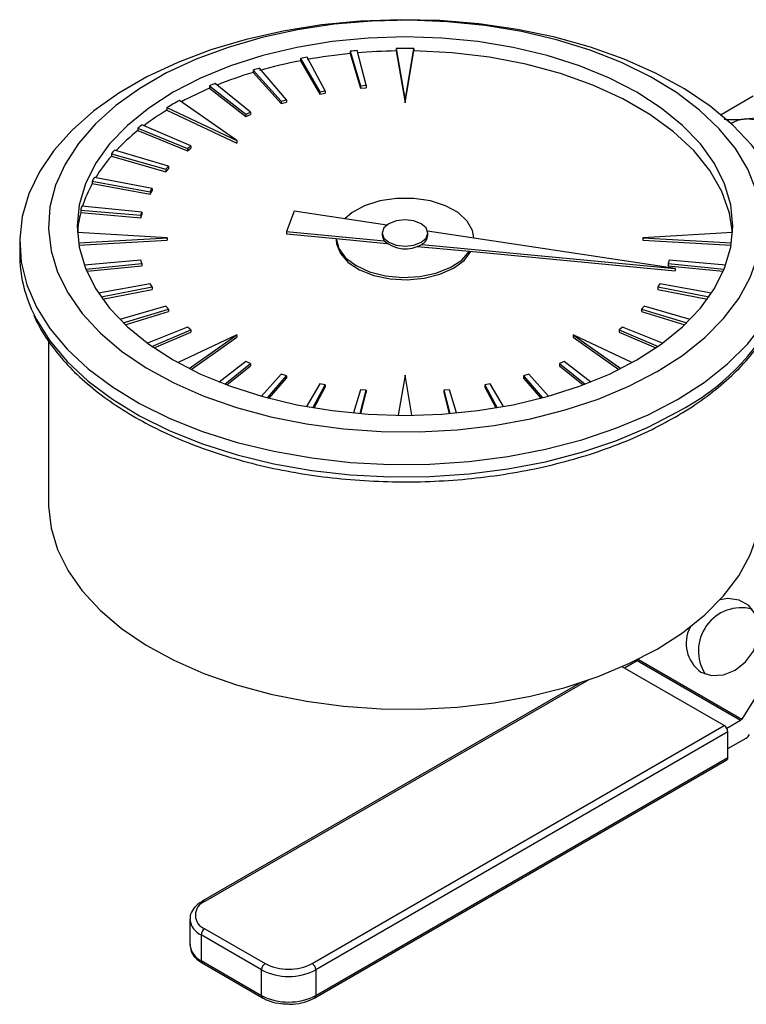
# Model space of a CAD drawing. Extents: x 0 to 16.5, y 0 to 11.7.
# Drawn here: x 14.8 to 15, y 4.9 to 5.3 of the extents above; entities that cross this region are included whole.
import ezdxf

# ---------------------------------------------------------------- set-up
doc = ezdxf.new("R2010")
doc.units = 0
doc.linetypes.add('SLD-SOLID', pattern=[0])
doc.layers.get('0').update_dxf_attribs({"linetype": 'CONTINUOUS'})

msp = doc.modelspace()

# ---------------------------------------------------------------- linework, layer by layer
at = {"color": 7, "linetype": 'SLD-SOLID'}
for p, q in [((14.9003917272198, 5.26555637230008), (14.9003917272198, 5.264739831488194)), ((14.9003917272198, 5.26555637230008), (14.90387380647341, 5.25369699705309)), ((14.9003917272198, 5.264739831488194), (14.90387380647341, 5.252880456241204)), ((14.90582741840396, 5.253875622416929), (14.90279085413652, 5.265775732609981)), ((14.91608203384703, 5.26644317431913), (14.91608203384703, 5.265626633507244)), ((14.91608203384703, 5.26644317431913), (14.91914294843841, 5.248704193587658)), ((14.91608203384703, 5.265626633507244), (14.91914294843841, 5.247887652775773)), ((14.91914294843841, 5.248704193587658), (14.92220386302876, 5.266443174319146)), ((14.91914294843841, 5.247887652775773), (14.92220386302876, 5.265626633507261)), ((14.92220386302876, 5.266443174319146), (14.92220386302876, 5.265626633507261)), ((14.88331673946761, 5.263076727082551), (14.88331673946761, 5.262260186270666)), ((14.88331673946761, 5.263076727082551), (14.8899696234337, 5.251677818973522)), ((14.88331673946761, 5.262260186270666), (14.8899696234337, 5.250861278161636)), ((14.89185077893639, 5.252030671351944), (14.88562688649859, 5.263510046323486)), ((14.86712391188061, 5.259085607636368), (14.86712391188061, 5.258269066824482)), ((14.86712391188061, 5.259085607636368), (14.87678378447634, 5.248427845613715)), ((14.86712391188061, 5.258269066824482), (14.87678378447634, 5.247611304801829)), ((14.87854616325951, 5.24894623661011), (14.86928819553907, 5.259722216050477)), ((14.85221196561512, 5.253681288567945), (14.85221196561512, 5.252864747756059)), ((14.85221196561512, 5.253681288567945), (14.86464096871783, 5.244027102103789)), ((14.86624117516677, 5.244698267211426), (14.85417709405441, 5.254505510743376)), ((14.90387380647341, 5.25369699705309), (14.90582741840396, 5.253875622416929)), ((14.90387380647341, 5.25369699705309), (14.90387380647341, 5.252880456241204)), ((14.90582741840396, 5.253875622416929), (14.90582741840396, 5.253059081605043)), ((14.85221196561512, 5.252864747756059), (14.86464096871783, 5.243210561291904)), ((14.8899696234337, 5.251677818973522), (14.89185077893639, 5.252030671351944)), ((14.8899696234337, 5.251677818973522), (14.8899696234337, 5.250861278161636)), ((14.8899696234337, 5.250861278161636), (14.89185077893639, 5.25121413054006)), ((14.89185077893639, 5.252030671351944), (14.89185077893639, 5.25121413054006)), ((14.90387380647341, 5.252880456241204), (14.90582741840396, 5.253059081605043)), ((14.86155983441419, 5.234934896343462), (14.84199614792033, 5.248727727660615)), ((14.87678378447634, 5.248427845613715), (14.87854616325951, 5.24894623661011)), ((14.87678378447634, 5.248427845613715), (14.87678378447634, 5.247611304801829)), ((14.87678378447634, 5.247611304801829), (14.87854616325951, 5.248129695798224)), ((14.87854616325951, 5.24894623661011), (14.87854616325951, 5.248129695798224)), ((14.91914294843841, 5.248704193587658), (14.91914294843841, 5.247887652775773)), ((15.03830109324764, 5.250109657193784), (15.02731069839083, 5.243765037291706)), ((14.83766736099278, 5.246228772159026), (14.83766736099278, 5.24541223134714)), ((14.83766736099278, 5.246228772159026), (14.86155983441419, 5.234934896343462)), ((14.83766736099278, 5.24541223134714), (14.86155983441419, 5.234118355531576)), ((14.86464096871783, 5.244027102103789), (14.86624117516677, 5.244698267211426)), ((14.86464096871783, 5.244027102103789), (14.86464096871783, 5.243210561291904)), ((14.86464096871783, 5.243210561291904), (14.86624117516677, 5.243881726399541)), ((14.86624117516677, 5.244698267211426), (14.86624117516677, 5.243881726399541)), ((14.84580996555336, 5.233156195370433), (14.8290866120812, 5.240331306134761)), ((14.82765886269707, 5.239196861634058), (14.82765886269707, 5.238380320822173)), ((14.82765886269707, 5.239196861634058), (14.8446473475147, 5.232232415850602)), ((14.82765886269707, 5.238380320822173), (14.8446473475147, 5.231415875038716)), ((14.86155983441419, 5.234934896343462), (14.86155983441419, 5.234118355531576)), ((14.81862228492551, 5.230473408430723), (14.81862228492551, 5.229656867618838)), ((14.81862228492551, 5.230473408430723), (14.83728885137912, 5.225128897427209)), ((14.8381868282208, 5.22614629704271), (14.81972504252936, 5.231722822792201)), ((14.8446473475147, 5.232232415850602), (14.84580996555336, 5.233156195370433)), ((14.8446473475147, 5.231415875038716), (14.84580996555336, 5.232339654558548)), ((14.8446473475147, 5.232232415850602), (14.8446473475147, 5.231415875038716)), ((14.84580996555336, 5.233156195370433), (14.84580996555336, 5.232339654558548)), ((14.81862228492551, 5.229656867618838), (14.83728885137912, 5.224312356615323)), ((14.83728885137912, 5.225128897427209), (14.8381868282208, 5.22614629704271)), ((14.83728885137912, 5.224312356615323), (14.8381868282208, 5.225329756230825)), ((14.83728885137912, 5.225128897427209), (14.83728885137912, 5.224312356615323)), ((14.8381868282208, 5.22614629704271), (14.8381868282208, 5.225329756230825)), ((14.81206085949862, 5.221041282908113), (14.81206085949862, 5.220224742096227)), ((14.81206085949862, 5.221041282908113), (14.83194587477147, 5.217448306282786)), ((14.81206085949862, 5.220224742096227), (14.83194587477147, 5.2166317654709)), ((14.83255709924593, 5.218534274238987), (14.81281147177015, 5.222374902402225)), ((14.83194587477147, 5.217448306282786), (14.83255709924593, 5.218534274238987)), ((14.83194587477147, 5.2166317654709), (14.83255709924593, 5.217717733427102)), ((14.83194587477147, 5.217448306282786), (14.83194587477147, 5.2166317654709)), ((14.83255709924593, 5.218534274238987), (14.83255709924593, 5.217717733427102)), ((14.80813615048654, 5.211132735300014), (14.80813615048654, 5.210316194488128)), ((14.80813615048654, 5.211132735300014), (14.82874997950797, 5.209379764061849)), ((14.80813615048654, 5.210316194488128), (14.82874997950797, 5.208563223249963)), ((14.82905940124017, 5.210507560223511), (14.80851613486047, 5.212517721788768)), ((14.82874997950797, 5.209379764061849), (14.82905940124017, 5.210507560223511)), ((14.82905940124017, 5.210507560223511), (14.82905940124017, 5.209691019411625)), ((14.88117204343845, 5.210779567199897), (14.87862312477023, 5.203821309912412)), ((14.9128833811261, 5.206024887935177), (14.88117204343845, 5.210779567199897)), ((14.82874997950797, 5.208563223249963), (14.82905940124017, 5.209691019411625)), ((14.82874997950797, 5.209379764061849), (14.82874997950797, 5.208563223249963)), ((14.83770812762242, 5.201692872193219), (14.80700533483712, 5.203458442668877)), ((14.87862312477023, 5.203821309912412), (14.87862312477023, 5.203004769100526)), ((14.87862312477023, 5.203821309912412), (14.91201966943471, 5.200656818427767)), ((14.91133016049856, 5.203325953817731), (14.91133016049856, 5.202509413005845)), ((15.0116472820835, 5.191216598338237), (14.92688644232039, 5.20392532135874)), ((14.92695573638084, 5.202509413005845), (14.92695573638084, 5.20332595381773)), ((15.03128056204241, 5.203458442670944), (15.00057776925697, 5.201692872194696)), ((14.78725318466017, 5.200201238584845), (14.78725318466017, 5.195957798145124)), ((14.80738111227079, 5.199948910876375), (14.83770812762242, 5.201692872193219)), ((14.80751483443344, 5.199140059785227), (14.83770812762242, 5.200876331381334)), ((14.83770812762242, 5.201692872193219), (14.83770812762242, 5.200876331381334)), ((14.87862312477023, 5.203004769100526), (14.89563204193152, 5.201393088189801)), ((14.89562630763751, 5.201393631543155), (14.89562630763751, 5.200876331382074)), ((14.89563204193152, 5.201393088189801), (14.91296164398153, 5.199751020764249)), ((14.94265958924189, 5.201560354754498), (14.94265958924189, 5.201692872193958)), ((15.00057776925697, 5.201692872194696), (15.00057776925697, 5.20087633138281)), ((15.00057776925697, 5.201692872194696), (15.03090478460892, 5.199948910878399)), ((15.00057776925697, 5.20087633138281), (15.03077106244631, 5.199140059787247)), ((14.92347250597961, 5.198755063439221), (14.94125425538891, 5.197070152764983)), ((14.92486662788572, 5.19943950415079), (15.0116472820835, 5.191216598338237)), ((14.94125425538891, 5.197070152764983), (15.0116472820835, 5.190400057526351)), ((14.82874997950839, 5.194005980324406), (14.8093444751397, 5.192355763327273)), ((14.82905940124064, 5.192878184162756), (14.82874997950839, 5.194005980324406)), ((15.00953591737142, 5.194005980326063), (15.00922649563916, 5.192878184164449)), ((15.02894142174041, 5.192355763329219), (15.00953591737142, 5.194005980326063)), ((14.80986517779638, 5.19100002664207), (14.82905940124064, 5.192878184162756)), ((14.81019081391132, 5.190215349370797), (14.82905940124064, 5.192061643350869)), ((14.82905940124064, 5.192878184162756), (14.82905940124064, 5.192061643350869)), ((15.00922649563916, 5.192878184164449), (15.02842071908382, 5.191000026644047)), ((15.00922649563916, 5.192878184164449), (15.00922649563916, 5.192061643352563)), ((15.00922649563916, 5.192061643352563), (15.02809508296892, 5.190215349372766)), ((15.0116472820835, 5.191216598338237), (15.0116472820835, 5.190400057526351)), ((14.83194587477233, 5.185937438103527), (14.81422545476654, 5.182735577103969)), ((14.81509368090974, 5.18145474363758), (14.83255709924685, 5.184851470147338)), ((14.81560386194017, 5.180737435713403), (14.83255709924685, 5.184034929335453)), ((14.83255709924685, 5.184851470147338), (14.83194587477233, 5.185937438103527)), ((14.83255709924685, 5.184851470147338), (14.83255709924685, 5.184034929335453)), ((15.00634002210792, 5.185937438105128), (15.0057287976334, 5.184851470148969)), ((15.0057287976334, 5.184851470148969), (15.0057287976334, 5.184034929337082)), ((15.0057287976334, 5.184851470148969), (15.02319221597097, 5.181454743639447)), ((15.0057287976334, 5.184034929337082), (15.02268203494057, 5.180737435715254)), ((15.02406044211407, 5.182735577105807), (15.00634002210792, 5.185937438105128)), ((14.83728885138039, 5.178256846959282), (14.82153856572246, 5.173747309802382)), ((14.82272458047216, 5.172568955324722), (14.83818682822207, 5.177239447343756)), ((14.82337276648149, 5.171948204131034), (14.83818682822207, 5.176422906531871)), ((14.83818682822207, 5.177239447343756), (14.83728885138039, 5.178256846959282)), ((14.83818682822207, 5.177239447343756), (14.83818682822207, 5.176422906531871)), ((15.00099704550021, 5.178256846960745), (15.00009906865852, 5.177239447345245)), ((15.00009906865852, 5.177239447345245), (15.01556131640898, 5.172568955326404)), ((15.00009906865852, 5.177239447345245), (15.00009906865852, 5.176422906533358)), ((15.00009906865852, 5.176422906533358), (15.01491313039967, 5.171948204132693)), ((15.0167473311586, 5.173747309804068), (15.00099704550021, 5.178256846960745)), ((14.84464734751629, 5.171153328535983), (14.83105072132107, 5.165579378475186)), ((14.83251951948303, 5.164527318130486), (14.84580996555508, 5.170229549016211)), ((14.83324660759429, 5.164022732557889), (14.84580996555508, 5.169413008204326)), ((14.84580996555508, 5.170229549016211), (14.84464734751629, 5.171153328535983)), ((14.84580996555508, 5.170229549016211), (14.84580996555508, 5.169413008204326)), ((14.99363854936469, 5.171153328537313), (14.99247593132597, 5.170229549017521)), ((14.99247593132597, 5.170229549017521), (15.00576637739855, 5.164527318132009)), ((14.99247593132597, 5.170229549017521), (14.99247593132597, 5.169413008205636)), ((14.99247593132597, 5.169413008205636), (15.0050392892873, 5.164022732559387)), ((15.00723517556046, 5.165579378476738), (14.99363854936469, 5.171153328537313)), ((14.79709570434521, 5.166457108532963), (14.79709570434521, 5.11076751659013)), ((14.861559834416, 5.168450848043389), (14.84146861232545, 5.158953808398897)), ((14.84525123721467, 5.156952926611125), (14.861559834416, 5.168450848043389)), ((14.84592822186939, 5.156613674941571), (14.861559834416, 5.167634307231503)), ((14.861559834416, 5.168450848043389), (14.861559834416, 5.167634307231503)), ((14.97672606246521, 5.168450848044455), (14.99303465966728, 5.15695292661241)), ((14.99681728455642, 5.15895380840026), (14.97672606246521, 5.168450848044455)), ((14.97672606246521, 5.168450848044455), (14.97672606246521, 5.16763430723257)), ((14.97672606246521, 5.16763430723257), (14.99235767501255, 5.15661367494283)), ((14.86464096872007, 5.159358642283156), (14.85557943574056, 5.15232012693971)), ((14.86624117516905, 5.158687477175548), (14.86464096872007, 5.159358642283156)), ((14.97364492816149, 5.159358642284165), (14.97204472171263, 5.158687477176489)), ((14.98270646114162, 5.152320126940811), (14.97364492816149, 5.159358642284165)), ((14.85749425383444, 5.151576849611683), (14.86624117516905, 5.158687477175548)), ((14.85818069558364, 5.151318337326185), (14.86624117516905, 5.157870936363662)), ((14.86624117516905, 5.158687477175548), (14.86624117516905, 5.157870936363662)), ((14.97204472171263, 5.158687477176489), (14.98079164304778, 5.15157684961275)), ((14.97204472171263, 5.158687477176489), (14.97204472171263, 5.157870936364603)), ((14.97204472171263, 5.157870936364603), (14.98010520129857, 5.151318337327229)), ((14.87678378447889, 5.154957898773492), (14.8699954883042, 5.147468354324766)), ((14.8720689276819, 5.146900211945104), (14.87854616326202, 5.154439507777087)), ((14.87264040779892, 5.146748855780428), (14.87854616326202, 5.153622966965202)), ((14.87854616326202, 5.154439507777087), (14.87678378447889, 5.154957898773492)), ((14.87854616326202, 5.154439507777087), (14.87854616326202, 5.153622966965202)), ((14.91914294844098, 5.154681550800257), (14.91677154054533, 5.140938482274653)), ((14.9215143563373, 5.140938482274694), (14.91914294844098, 5.154681550800257)), ((14.96150211240299, 5.154957898774241), (14.95973973361982, 5.154439507777845)), ((14.95973973361982, 5.154439507777845), (14.96621696920046, 5.146900211945891)), ((14.95973973361982, 5.154439507777845), (14.95973973361982, 5.153622966965958)), ((14.95973973361982, 5.153622966965958), (14.96564548908341, 5.146748855781198)), ((14.96829040857814, 5.147468354325588), (14.96150211240299, 5.154957898774241)), ((14.8899696234365, 5.151707925413883), (14.88542319670095, 5.143918175757632)), ((14.88761056443657, 5.143534402494385), (14.89185077893914, 5.151355073035456)), ((14.8880163454169, 5.143466285932535), (14.89185077893914, 5.150538532223569)), ((14.89185077893914, 5.151355073035456), (14.8899696234365, 5.151707925413883)), ((14.89185077893914, 5.151355073035456), (14.89185077893914, 5.150538532223569)), ((14.90387380647632, 5.149688747334569), (14.90153596897753, 5.141726466711356)), ((14.90379191103243, 5.14153309269525), (14.90582741840682, 5.149510121970727)), ((14.90582741840682, 5.149510121970727), (14.90387380647632, 5.149688747334569)), ((14.90582741840682, 5.149510121970727), (14.90582741840682, 5.148693581158841)), ((14.93441209040591, 5.149688747334866), (14.93245847847543, 5.149510121970984)), ((14.93245847847543, 5.149510121970984), (14.93449398585017, 5.141533092695505)), ((14.93245847847543, 5.149510121970984), (14.93245847847543, 5.148693581159098)), ((14.93674992790514, 5.141726466711655), (14.93441209040591, 5.149688747334866)), ((14.94831627344563, 5.151707925414433), (14.946435117943, 5.151355073035972)), ((14.946435117943, 5.151355073035972), (14.95067533244595, 5.143534402494911)), ((14.946435117943, 5.151355073035972), (14.946435117943, 5.150538532224085)), ((14.946435117943, 5.150538532224085), (14.95026955146558, 5.143466285933047)), ((14.95286270018163, 5.143918175758209), (14.94831627344563, 5.151707925414433)), ((14.90399614177944, 5.141516919726967), (14.90582741840682, 5.148693581158841)), ((14.93245847847543, 5.148693581159098), (14.93428975510313, 5.141516919727214)), ((15.06039165417033, 5.078627968945672), (15.0344206665952, 5.036963946179947)), ((15.02843115980278, 5.03471865332506), (14.9934872039453, 5.054891369652613)), ((14.99857192602468, 5.056872611043059), (14.99431357367868, 5.054414316559903)), ((15.03392726508457, 5.036462408247813), (14.99857192602468, 5.056872611043059)), ((14.99919693698203, 5.057585283764289), (14.99906532753531, 5.057374148975193)), ((14.99906532753531, 5.057374148975193), (15.0344206665952, 5.036963946179947)), ((14.97955514383272, 5.049548076490622), (14.84972459587599, 4.974598496499511)), ((14.98202696632022, 5.050383304453021), (14.850599524767, 4.974511857411198)), ((14.88736907738929, 4.953285246504149), (15.02843115980278, 5.03471865332506)), ((15.03392726508457, 5.036462408247813), (15.0293062883617, 5.033794775167862)), ((15.02966859666986, 5.032575349806416), (14.88860651425637, 4.951141942985506)), ((15.02966859666988, 5.023797536078654), (15.02966859666986, 5.032575349806416)), ((15.02966859666987, 5.026859199198086), (15.03585691741975, 5.030431640725549)), ((14.88824400628056, 4.941562900846376), (15.02930608869386, 5.022996307667333)), ((14.88860651425637, 4.942364129257736), (15.02966859666988, 5.023797536078654)), ((14.84551786440312, 4.968439589854473), (14.84551786440312, 4.959661776126705)), ((14.85059952476732, 4.965225215139172), (14.87128239811735, 4.953285246503958)), ((14.8700449612503, 4.951141942985299), (14.84936208790026, 4.963081911620518)), ((14.84936208790026, 4.963081911620518), (14.84936208790026, 4.954304097892745)), ((14.84936208790026, 4.954304097892745), (14.8700449612503, 4.942364129257527)), ((14.84972459587629, 4.953502869481426), (14.87040746922632, 4.941562900846206)), ((14.8700449612503, 4.942364129257527), (14.8700449612503, 4.951141942985299)), ((14.88860651425637, 4.951141942985506), (14.88860651425637, 4.942364129257736))]:
    msp.add_line(p, q, dxfattribs=at)
at = {"color": 7, "linetype": 'SLD-SOLID', "flags": 128}
for points in [[(15.01240309477876, 5.146363302077698), (15.02149790564242, 5.152184320153498), (15.0295077284968, 5.158514329509877), (15.03634765722704, 5.165286230472937), (15.04194518688703, 5.172428239207819), (15.04624098226985, 5.179864648645209), (15.0491895068758, 5.187516630995109), (15.05075950561053, 5.195303073341022), (15.0509343360969, 5.20314143745704), (15.04971214508824, 5.210948634733575), (15.04710588811331, 5.218641906937297), (15.04314319214438, 5.226139703468982), (15.03786606274455, 5.233362545820161), (15.03133043879824, 5.240233870065081), (15.02360559954515, 5.24668083845736), (15.01477343020309, 5.252635111528222), (15.00492755396426, 5.258033572501866), (14.99417233956616, 5.262818996348992), (14.982621794957, 5.266940656386349), (14.97039835878307, 5.270354861992189), (14.95763160250865, 5.273025421737736), (14.94445685692625, 5.274924027025331), (14.93101377761653, 5.276030552166607), (14.91744486456441, 5.276333267719796), (14.90389395162381, 5.275828964824727), (14.89050468184296, 5.274522989217544), (14.87741898481241, 5.272429184564571), (14.864775572176, 5.269569745716007), (14.85270846725301, 5.265974983434992), (14.84134558435756, 5.261683003095978), (14.83080737287509, 5.256739300758277), (14.82120554046893, 5.251196280896516), (14.81264186895122, 5.245112700900173), (14.80520713537045, 5.238553048230627), (14.79898014975212, 5.231586856838024), (14.79402691969287, 5.224287970084111), (14.79039995066356, 5.216733757984231), (14.78813768943818, 5.209004297065907), (14.7872641165485, 5.201181521537741), (14.78778849208448, 5.193348354766409), (14.78970525753497, 5.185587830268349), (14.79299409470938, 5.177982211533833), (14.79762014111548, 5.170612120013504), (14.80353435951054, 5.163555680510942), (14.8106740577083, 5.156887693040306), (14.81896355313171, 5.150678839927591), (14.82831497506709, 5.144994936560369), (14.83862919611557, 5.139896233728325), (14.84979688296816, 5.135436778949884), (14.86169965536603, 5.131663843555083), (14.87421134096069, 5.128617421597701), (14.8871993127723, 5.126329805908349), (14.90052589506863, 5.124825245782422), (14.91404982276208, 5.124119689931551), (14.92762773885472, 5.124220617423273), (14.9411157140582, 5.125126958401069), (14.95437077247995, 5.126829105425105), (14.9672524072032, 5.129309015313479), (14.97962406969534, 5.132540400404446), (14.99135461725623, 5.136489007212168), (15.00231970316351, 5.141112979522184), (15.01240309477876, 5.146363302077698)], [(15.00544338236541, 5.155878242739464), (15.01412764709982, 5.16145604460643), (15.02173569724445, 5.167535130296583), (15.02818133055115, 5.174046621339975), (15.03339151541899, 5.180916739941223), (15.03730721837155, 5.188067644911415), (15.03988407292973, 5.195418313639883), (15.04109288230174, 5.202885460112753), (15.04091995019436, 5.210384478576771), (15.03936723599749, 5.217830402156281), (15.0364523325834, 5.225138865561886), (15.03220826697251, 5.23222706098289), (15.02668312612403, 5.239014676332872), (15.01993951209151, 5.245424805217723), (15.01205383271656, 5.251384818315821), (15.00311543589744, 5.256827186297262), (14.99322559724173, 5.26169024495816), (14.98249637257316, 5.265918893900705), (14.97104932829442, 5.269465220842696), (14.95901416399118, 5.272289044482839), (14.94652724288402, 5.27435836977095), (14.9337300467786, 5.275649750424654), (14.92076757302028, 5.276148554585133), (14.90778669161631, 5.27584913060194), (14.89493448113986, 5.274754871068447), (14.88235656227114, 5.272878174382411), (14.87019544785681, 5.270240304267176), (14.85858892818251, 5.266871148845188), (14.84766850975388, 5.262808881993622), (14.83755792527529, 5.258099530819107), (14.82837173170889, 5.252796454152212), (14.82021401229838, 5.246959737970575), (14.81317719726434, 5.240655514600765), (14.80734101653289, 5.233955213412604), (14.80277159636373, 5.226934751495858), (14.79952071011322, 5.219673673489278), (14.79762519162158, 5.212254250308058), (14.79710651787071, 5.204760546981491), (14.79797056564148, 5.197277470162602), (14.80020754492737, 5.189889806101832), (14.80379210985924, 5.182681259984952), (14.80868364588408, 5.175733507519854), (14.81482672994417, 5.169125269518148), (14.82215175844246, 5.162931419956914), (14.83057573587914, 5.157222137626614), (14.84000321522379, 5.152062110977368), (14.85032737936841, 5.147509805172948), (14.86143125140791, 5.143616799657132), (14.8731890200352, 5.14042720373798), (14.88546746503358, 5.137977156811753), (14.89812746671499, 5.136294418889112), (14.9110255822017, 5.135398056063112), (14.92401567069142, 5.135298224482739), (14.93695054929099, 5.135996055279687), (14.94968366065735, 5.137483641752191), (14.96207073355085, 5.139744128951105), (14.97397141748596, 5.142751904653224), (14.98525087295843, 5.146472889557992), (14.99578129923072, 5.150864923419613), (15.00544338236541, 5.155878242739464)], [(14.99848366995204, 5.159895999195215), (15.00686813446576, 5.165312239583474), (15.01414940386586, 5.171236359658173), (15.02023591196495, 5.177593860172122), (15.02505111739221, 5.184304791867648), (15.02853446614553, 5.191284760884908), (15.03064215309327, 5.198445990063635), (15.03134767284915, 5.205698422791866), (15.03064215309288, 5.212950855520085), (15.02853446614475, 5.220112084698775), (15.02505111739104, 5.227092053715971), (15.02023591196342, 5.233802985411409), (15.01414940386398, 5.240160485925247), (15.00686813446356, 5.246084605999815), (14.99848366994954, 5.251500846387921), (14.98910144982798, 5.256341094724108), (14.97883946096059, 5.260544482077172), (14.96782675381154, 5.264058148412285), (14.95620181956292, 5.266837907336609), (14.94411084850788, 5.268848801768813), (14.93170589162276, 5.270065543544666), (14.91914294843793, 5.270472831430367), (14.90658000525312, 5.270065543544439), (14.89417504836808, 5.268848801768359), (14.88208407731314, 5.266837907335936), (14.87045914306468, 5.264058148411402), (14.85944643591581, 5.260544482076087), (14.84918444704866, 5.256341094722838), (14.83980222692736, 5.251500846386478), (14.83141776241364, 5.246084605998221), (14.82413649301354, 5.24016048592352), (14.81804998491445, 5.233802985409572), (14.81323477948719, 5.227092053714046), (14.80975143073387, 5.220112084696787), (14.80764374378613, 5.212950855518059), (14.80693822403025, 5.205698422789827), (14.80764374378652, 5.198445990061608), (14.80975143073465, 5.191284760882919), (14.81323477948836, 5.184304791865722), (14.81804998491598, 5.177593860170285), (14.82413649301542, 5.171236359656447), (14.83141776241585, 5.16531223958188), (14.83980222692986, 5.159895999193773), (14.84918444705142, 5.155055750857587), (14.85944643591881, 5.150852363504521), (14.87045914306787, 5.147338697169408), (14.88208407731648, 5.144558938245086), (14.89417504837152, 5.14254804381288), (14.90658000525663, 5.141331302037027), (14.91914294844147, 5.140924014151326), (14.93170589162628, 5.141331302037256), (14.94411084851133, 5.142548043813335), (14.95620181956626, 5.144558938245759), (14.96782675381472, 5.147338697170293), (14.97883946096359, 5.150852363505607), (14.98910144983074, 5.155055750858858), (14.99848366995204, 5.159895999195215)], [(15.03125857418876, 5.203457178254852), (15.03018769207304, 5.210166271737653), (15.02756060880913, 5.217562953277977), (15.02346036127157, 5.224732899292549), (15.01794266306058, 5.231578685539995), (15.01108248790137, 5.238007292417326), (15.00297305091148, 5.243931368897516), (14.99372454200658, 5.249270419443258), (14.98346262865503, 5.253951897769266), (14.97232674832557, 5.257912192591232), (14.96046821383015, 5.26109749196722), (14.94804815730627, 5.263464514486935), (14.93523534077558, 5.264981097373581), (14.92220386302876, 5.265626633507261)], [(15.03575519182809, 5.242376431789868), (15.03296254473714, 5.241833819575432), (15.03065560896583, 5.24085736388489)], [(14.94265958924189, 5.201692872193958), (14.94226834353389, 5.204158944783163), (14.94047275650967, 5.207409818667002), (14.93732974657072, 5.210299547966009), (14.9330378604456, 5.212645585914546), (14.92786822039165, 5.214299731212334), (14.92214739716124, 5.215157490032182), (14.91623678023742, 5.215164676987827), (14.91050974853934, 5.214320838072902), (14.90532808374447, 5.212679279340912), (14.90101911621875, 5.210343699514513), (14.89848795703004, 5.208183283936335)], [(14.92466742377294, 5.200136742092233), (14.92636102331041, 5.201599964869389), (14.92695573638084, 5.203325953817802), (14.92636102331032, 5.205051942766202), (14.92466742377277, 5.206515165543328), (14.92213277294524, 5.207492859745509), (14.91914294843958, 5.207836180293279), (14.91615312393393, 5.207492859745454), (14.91361847310646, 5.206515165543228), (14.91192487356899, 5.205051942766072), (14.91133016049856, 5.203325953817659), (14.91192487356908, 5.201599964869257), (14.91361847310664, 5.200136742092132), (14.91615312393416, 5.199159047889952), (14.91914294843982, 5.198815727342182), (14.92213277294547, 5.199159047890006), (14.92466742377294, 5.200136742092233)], [(14.89562630763751, 5.200876331382074), (14.89573067532184, 5.199598729364695), (14.89701659335864, 5.196277670169754), (14.89969279166022, 5.193245561771476), (14.90359111484493, 5.190692922691839), (14.90846661693005, 5.188780144632167), (14.91401295218871, 5.187627414472654), (14.91988162397863, 5.187307162488668), (14.92570388206779, 5.187839511290168), (14.93111389256766, 5.189191011444112), (14.93577172462192, 5.191276743225359)], [(14.89563204193152, 5.201393088189801), (14.89650412889171, 5.198018298997447), (14.89880633018397, 5.194875635856604), (14.90239321370851, 5.19216362358828), (14.90703819284828, 5.190053582415488), (14.91244784014668, 5.188678805512637), (14.91828042338061, 5.188126138757359), (14.92416749308836, 5.188430494599301), (14.92973715784931, 5.189572646609689), (14.93463757699516, 5.191480444031898), (14.93855918669734, 5.194033369608817), (14.94125425538891, 5.197070152764983)], [(14.93577172462192, 5.191276743225359), (14.93938470951229, 5.193965652435307), (14.94169516447637, 5.197028374399385)], [(14.7917431156729, 5.176260589128499), (14.79299409470938, 5.173738771094112), (14.79762014111548, 5.166368679573783), (14.80353435951054, 5.159312240071221), (14.8106740577083, 5.152644252600585), (14.81896355313171, 5.146435399487871), (14.82831497506709, 5.140751496120648), (14.83862919611557, 5.135652793288603), (14.84979688296816, 5.131193338510164), (14.86169965536603, 5.127420403115362), (14.87421134096069, 5.12437398115798), (14.8871993127723, 5.122086365468627), (14.90052589506863, 5.120581805342701), (14.91404982276208, 5.11987624949183), (14.92762773885472, 5.119977176983551), (14.9411157140582, 5.120883517961349), (14.95437077247995, 5.122585664985383), (14.9672524072032, 5.125065574873757), (14.97962406969534, 5.128296959964725), (14.99135461725623, 5.132245566772446), (15.00231970316351, 5.136869539082462), (15.01240309477876, 5.142119861637977)], [(14.79709570434521, 5.110767516590118), (14.79710651787071, 5.109829640780767), (14.79797056564148, 5.102346563961877), (14.80020754492737, 5.094958899901106), (14.80379210985924, 5.087750353784226), (14.80868364588407, 5.080802601319127), (14.81482672994417, 5.074194363317422), (14.82215175844246, 5.068000513756187), (14.83057573587913, 5.062291231425887), (14.84000321522378, 5.057131204776639), (14.85032737936839, 5.05257889897222), (14.8614312514079, 5.048685893456403), (14.87318902003519, 5.045496297537251), (14.88546746503357, 5.043046250611021), (14.89812746671498, 5.041363512688381), (14.91102558220169, 5.04046714986238), (14.92401567069141, 5.040367318282006), (14.93695054929098, 5.041065149078953), (14.94968366065734, 5.042552735551456), (14.96207073355084, 5.044813222750371), (14.97397141748595, 5.047820998452487), (14.98525087295842, 5.051541983357256), (14.99578129923071, 5.055934017218876), (15.0054433823654, 5.060947336538725)], [(15.0054433823654, 5.060947336538725), (15.01412764709981, 5.066525138405691), (15.02173569724445, 5.072604224095844), (15.02818133055114, 5.079115715139235), (15.03339151541899, 5.085985833740483), (15.03730721837155, 5.093136738710675), (15.03988407292973, 5.100487407439142), (15.04109288230174, 5.107954553912013), (15.04119019253419, 5.11076751659011)], [(15.02042284407647, 5.053072451489736), (15.02405415314641, 5.051854426204299), (15.02809715052065, 5.052060132170134), (15.03211371470012, 5.053667277953986), (15.03566858863257, 5.05650170437274), (15.03837654656785, 5.060256257343264), (15.03994413924539, 5.064524072793312), (15.04020149367486, 5.068842666696891), (15.03912072151057, 5.072744052394659), (15.03681894118643, 5.075805454210026), (15.03354558631635, 5.077695121753756), (15.02965537569186, 5.078208280226269), (15.02697297351188, 5.077764954636773)]]:
    msp.add_lwpolyline(points, dxfattribs=at)
at = {"color": 7, "linetype": 'SLD-SOLID'}
for centre, radius, start, end in [((14.91820823866481, 5.081899001759462), 0.1837068237599286, 95.56548720151538, 100.2157427971188), ((14.91885684266959, 5.076834032053642), 0.189623527539876, 94.86025247351635, 95.58819044474474), ((14.91909905186604, 5.072875423651217), 0.1927748201884501, 90.89674292814462, 94.852859036324), ((14.9191429484384, 5.07213007080971), 0.1943372105223252, 89.09752363394904, 90.90247636634952), ((14.91497926332375, 5.098836815152676), 0.1664623490297699, 100.9649417983492, 105.9312005723557), ((14.91693596659878, 5.090217831768764), 0.1760978424683271, 100.241273093017, 101.0060241285614), ((14.90863472648882, 5.120311682523906), 0.1440673023711274, 106.7463267955257, 111.922650320529), ((14.91214369806245, 5.110028685949526), 0.1557072479064993, 105.9757964065171, 106.8059350676593), ((14.90395188887373, 5.133076600151502), 0.1312345630039402, 112.2891619994603, 113.2195377175417), ((14.8994638723686, 5.142381678623035), 0.1201634356070606, 113.1556495393946, 118.2160916827184), ((14.8927030194222, 5.155892609236876), 0.1057806505475213, 118.6435238354395, 121.3510996334291), ((14.8858838575516, 5.166041588533527), 0.0928683448816275, 121.2780643255512, 127.1747040444017), ((14.87953161774019, 5.175378333970084), 0.0822410310548239, 127.8343040790467, 129.1047818192695), ((15.03377245017607, 5.209291211742024), 0.03314457798906056, 33.43491464573317, 86.57046188846556), ((14.87315463457036, 5.182112522270282), 0.07235972921606917, 128.9575445724431, 136.9093029551728), ((14.86622634084097, 5.189568500562762), 0.06276430217319766, 137.8070873976219, 139.3284028336344), ((14.86051624202292, 5.193443723396787), 0.05537594654474889, 139.1598585866057, 148.6059918782032), ((14.85065107348582, 5.19916505541343), 0.04396265481924006, 151.3775507632004, 162.3507122953864), ((14.85478977741986, 5.197869853269582), 0.04860736135827178, 149.7255368614948, 151.529502400886), ((14.84531940948243, 5.200786018398947), 0.03838514043019579, 165.6243786448389, 176.0096543508977), ((14.8470634742387, 5.20119726877589), 0.04017524149967509, 163.6337186458654, 165.6820122621886), ((14.91431329198416, 5.202565081524138), 0.002983650858315666, 181.0690782490839, 219.7600006882723), ((14.91927772277664, 5.208855861322701), 0.01095005217829, 228.4837250732026, 300.6904679486933), ((14.92318116950408, 5.202832263759099), 0.003788348943277134, 296.4173114334391, 355.1112079371717), ((14.83399493015332, 5.196252126691962), 0.04674267216408675, 180.3607815767731, 205.3212733562045), ((14.97634083532666, 5.212283948593075), 0.07888907183528934, 297.2018195661736, 333.1179008319213), ((15.03431681242616, 5.060331265356122), 0.01475181536139032, 75.81802806764188, 212.5854052741924), ((15.02739860716837, 5.062889172677754), 0.01204281053564722, 152.5503047844688, 234.6023948506222), ((14.99778972152525, 5.058135593392116), 0.001485586851369786, 301.7712292116085, 329.1658574107063), ((15.0269819684926, 5.032453093315035), 0.002689408413114894, 2.605478484190676, 57.39452166149903), ((15.03314506058513, 5.037725390596878), 0.001485586851377627, 301.7712292115626, 329.1658574105118), ((15.03390140617114, 5.033589096598222), 0.003713967128462742, 301.7712292116974, 329.1658574104923), ((15.02883614694637, 5.023691549028913), 0.0008391697068452751, 304.0563508575656, 7.25582953580065), ((14.85236181969693, 4.969868536275245), 0.0049664992290009, 110.7834208010591, 249.2165792028585), ((14.85009165583435, 4.973844061272632), 0.0008389770768224342, 52.74646931562278, 115.957789361909), ((14.85211343917342, 4.969126599022107), 0.006641398919747878, 186.8210666422659, 245.5264671308578), ((14.85204871607769, 4.962959655129069), 0.002689408413283655, 122.6054783410047, 177.3945215145138), ((14.8520863633485, 4.960316797323634), 0.00660107803044949, 185.6947992533807, 245.6253417075069), ((14.85021959122857, 4.954209446102014), 0.0008627113767409671, 173.7011524515088, 234.9866671552921), ((14.87273158942772, 4.951019686493851), 0.002689408413281862, 122.6054783408045, 177.394521514531), ((14.87932573775313, 4.969053775975482), 0.02017341254135851, 242.6096722373742, 297.3903277638922), ((14.87932573775314, 4.96880883509547), 0.01748362420252518, 242.609672237432, 297.3903277639223), ((14.88591988607898, 4.951019686494052), 0.00268940841324597, 2.605478485616809, 57.39452166002957), ((14.87092115310351, 4.94227791373671), 0.0008804233525254632, 174.3803005854366, 234.294162697996), ((14.87932573775313, 4.960275962247717), 0.02017341254136561, 242.6096722373846, 297.3903277638943), ((14.88773031800612, 4.942277914531227), 0.000880427650651163, 305.7067492364916, 5.619619950684486)]:
    msp.add_arc(centre, radius, start, end, dxfattribs=at)
for points, knots in [([(15.03575519182809, 5.242376431789868), (15.03606224543674, 5.24240522298579), (15.03838750456458, 5.242623253288093), (15.04323344129438, 5.243300918754821), (15.04832024955775, 5.244329370068046), (15.05088695993793, 5.244848307783896)], [0, 0, 0, 0, 0.07009085780769227, 0.5307848607008757, 1, 1, 1, 1]), ([(15.02839001189367, 5.242278737529948), (15.02885753598041, 5.242229708412009), (15.03084803351901, 5.242020965501548), (15.03362810102555, 5.24222234891239), (15.03575519182809, 5.242376431789868)], [0, 0, 0, 0, 0.2348780029477711, 1, 1, 1, 1]), ([(14.79211892486899, 5.175220640416756), (14.79257067006548, 5.174167280754768), (14.79407870930851, 5.170650900902481), (14.79789343069984, 5.164927343172036), (14.8034837047805, 5.158111162694889), (14.81025015244861, 5.151664681829283), (14.81803904029203, 5.145634966613413), (14.82679658041491, 5.14008773616227), (14.83642693462116, 5.135075692640731), (14.84683537438498, 5.130645441266044), (14.85791966717966, 5.126835979713507), (14.86957449129817, 5.123679851837918), (14.88169019321935, 5.121203744327743), (14.89415359593051, 5.119428534020706), (14.90684870079829, 5.118369172463507), (14.91965758063155, 5.118034574132738), (14.93246128459969, 5.118427497273878), (14.94514074426668, 5.119544593081733), (14.95757861647377, 5.121376061291807), (14.96965809299398, 5.123907318633371), (14.98127276159266, 5.127113785500093), (14.99229413418838, 5.130981716099014), (15.00250760942468, 5.135351030959799), (15.00861695178022, 5.138692546868008), (15.01158755377535, 5.140317323029831)], [0, 0, 0, 0, 0.01968677284847521, 0.06571940610503745, 0.1120823439307957, 0.1587187177479115, 0.2055382057512549, 0.2524555977570819, 0.2994082702253683, 0.3463504443896029, 0.3932676676527204, 0.4401558080172279, 0.4870166528777186, 0.5338551555542977, 0.5806778608747419, 0.6274920734111978, 0.6743054565922532, 0.7211244466258746, 0.767955798774268, 0.8148075013574277, 0.861687381540751, 0.9086026597865238, 0.9555590265878987, 1, 1, 1, 1]), ([(15.01158755377535, 5.140317323029831), (15.01317741435329, 5.141264241617728), (15.0177845836475, 5.144008264774732), (15.02471699171304, 5.148951947473116), (15.03200186342976, 5.15526223135619), (15.03817001657465, 5.162002620382878), (15.04310152175515, 5.168772425521389), (15.04536218183927, 5.173414165465688), (15.04641430226112, 5.175574450164234)], [0, 0, 0, 0, 0.09774485757831737, 0.2832494325292105, 0.4688499071966645, 0.6542354593787165, 0.8390797728077124, 1, 1, 1, 1]), ([(14.84972459587592, 4.974598496499551), (14.84920868671559, 4.974269912129543), (14.84780992423415, 4.973379035354928), (14.84628362142471, 4.971539600897296), (14.84540453464434, 4.969615402988325), (14.84560024571456, 4.968556096040138), (14.84564226897091, 4.968328640703144)], [0, 0, 0, 0, 0.2099288418452987, 0.5691711066978998, 0.9074920340309796, 1, 1, 1, 1]), ([(14.84561020889601, 4.959781084929981), (14.84564899588335, 4.959033966584489), (14.84573295131532, 4.957416809704966), (14.84723862580947, 4.955209372589725), (14.84889251616883, 4.954074053594243), (14.84972459587621, 4.953502869481463)], [0, 0, 0, 0, 0.2990785728866721, 0.6473632652433345, 1, 1, 1, 1]), ([(14.87040746922625, 4.941562900846246), (14.87096243321881, 4.941275611624929), (14.87255858597987, 4.940449328316506), (14.87552937702099, 4.93959218401616), (14.87800670765654, 4.939500603369058), (14.87913153195045, 4.939459021460196)], [0, 0, 0, 0, 0.2254057284300302, 0.6482978726850757, 1, 1, 1, 1]), ([(14.87913153195045, 4.939459021460196), (14.87935428209382, 4.939440089714573), (14.88091332928573, 4.939307584817361), (14.88384690875549, 4.939807367615889), (14.88662113809775, 4.940676395274781), (14.88794684414602, 4.941400573498708), (14.88824400628035, 4.941562900846416)], [0, 0, 0, 0, 0.06761291059407314, 0.4732285097813438, 0.8819221345925212, 1, 1, 1, 1])]:
    msp.add_open_spline(points, degree=3, knots=knots, dxfattribs=at)

doc.saveas('drawing.dxf')
